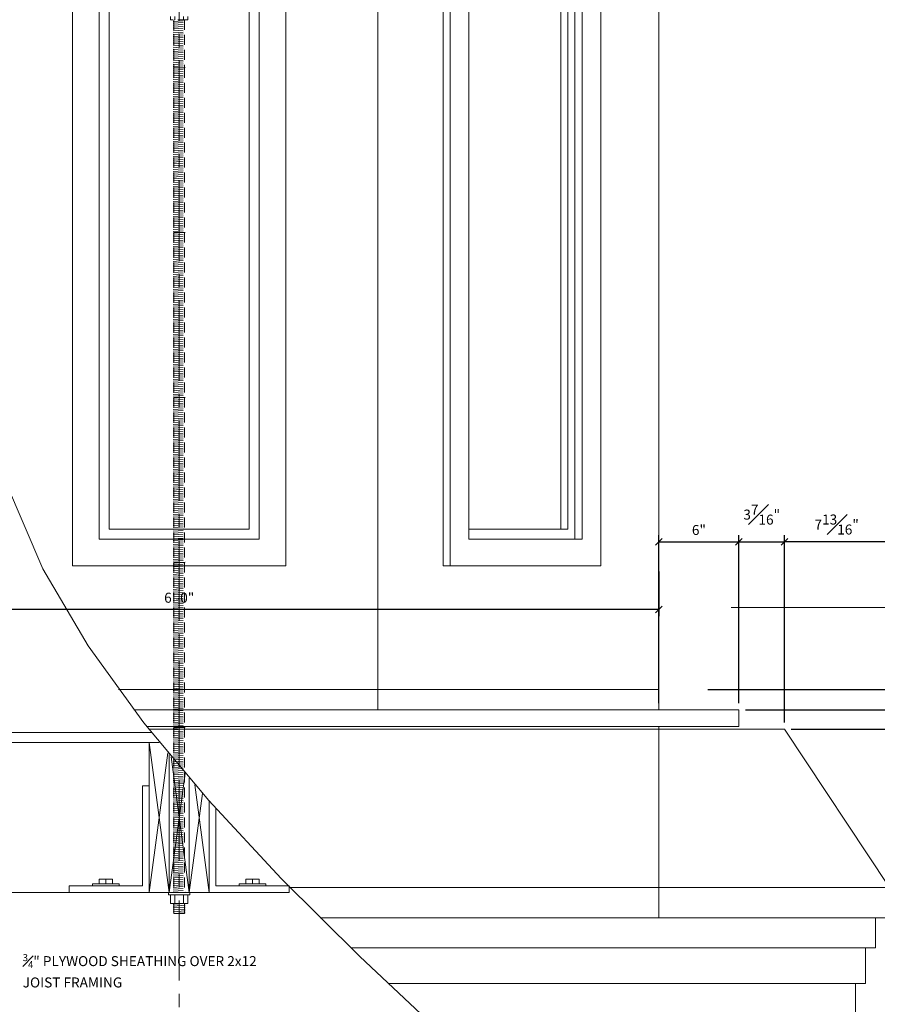
# Model space of a CAD drawing. Extents: x -604 to 125, y -103 to 230.
# Drawn here: x -203 to -139, y -6 to 68 of the extents above; entities that cross this region are included whole.
import ezdxf

# ---------------------------------------------------------------- set-up
doc = ezdxf.new("R2010")
doc.units = 0
doc.header["$MEASUREMENT"] = 0
doc.header["$PDMODE"] = 35
doc.header["$PDSIZE"] = -15
doc.linetypes.add('CENTER2', pattern=[1.125, 0.75, -0.125, 0.125, -0.125])
doc.linetypes.add('HIDDEN2', pattern=[0.1875, 0.125, -0.0625])
doc.layers.get('0').update_dxf_attribs({"lineweight": 0})
doc.layers.get('DEFPOINTS').update_dxf_attribs({"lineweight": 0})
for name, color, linetype, lineweight in [('CONNECTION', 1, 'Continuous', 0), ('CONNECTIONS', 1, 'Continuous', 0), ('DETAILS', 5, 'Continuous', 0), ('DIMS', 8, 'Continuous', 0), ('FIBERGLASS', 7, 'Continuous', 0), ('FLASHING', 3, 'Continuous', 0), ('FRAMING', 4, 'Continuous', 0), ('reference', 2, 'Continuous', 0), ('TEXT', 8, 'Continuous', 0)]:
    doc.layers.add(name, color=color, linetype=linetype, lineweight=lineweight)
doc.styles.add('NOTES', font='stylu.ttf', dxfattribs={"height": 0.75})
doc.dimstyles.new('DIMS', dxfattribs={"dimscale": 8, "dimtxt": 0.09375, "dimasz": 0.0625, "dimexe": 0.0625, "dimexo": 0.0625, "dimgap": 0.0625, "dimtad": 3, "dimdec": 4, "dimzin": 3, "dimdsep": 46, "dimlunit": 4, "dimtxsty": 'Standard', "dimblk": 'OBLIQUE', "dimblk1": 'OBLIQUE', "dimblk2": 'OBLIQUE', "dimcen": 0, "dimclrd": 3, "dimclre": 3, "dimclrt": 8, "dimaunit": 1, "dimadec": 0, "dimazin": 0, "dimtfac": 1, "dimtdec": 4, "dimtmove": 2, "dimatfit": 3, "dimldrblk": 'OBLIQUE', "dimfxl": 0, "dimfrac": 1, "dimtolj": 1, "dimtzin": 0, "dimarcsym": 0})

# ---------------------------------------------------------------- blocks, each defined once
blk = doc.blocks.new('_OBLIQUE')
at = {"color": 0, "linetype": 'ByBlock', "lineweight": -2}
blk.add_line((-0.5, -0.5), (0.5, 0.5), dxfattribs=at)
blk = doc.blocks.new('*D141')
at = {"layer": 'DEFPOINTS', "color": 0}
for p in [(-244.279, 0.694), (-137.779, 0.694), (-137.779, -14.498)]:
    blk.add_point(p, dxfattribs=at)
at = {"layer": 'DIMS', "color": 3, "linetype": 'ByBlock', "lineweight": -2, "ltscale": 8}
for p, q in [((-244.279, 0.194), (-244.279, -14.998)), ((-137.779, 0.194), (-137.779, -14.998)), ((-244.279, -14.498), (-137.779, -14.498))]:
    blk.add_line(p, q, dxfattribs=at)
at = {"layer": 'DIMS', "color": 3, "lineweight": -2, "xscale": 0.5, "yscale": 0.5, "zscale": 0.5, "rotation": 180}
blk.add_blockref('_OBLIQUE', (-244.279, -14.498), dxfattribs=at)
at = {"layer": 'DIMS', "color": 3, "lineweight": -2, "xscale": 0.5, "yscale": 0.5, "zscale": 0.5}
blk.add_blockref('_OBLIQUE', (-137.779, -14.498), dxfattribs=at)
at = {"layer": 'DIMS', "color": 8, "insert": (-191.029, -13.232), "char_height": 0.75, "attachment_point": 5}
blk.add_mtext('\\A1;8\'-10{\\H1.000000x;\\S1#2;}"', dxfattribs=at)
blk = doc.blocks.new('*D142')
at = {"layer": 'DEFPOINTS', "color": 0}
for p in [(-155.029, 27.176), (-227.029, 26.128), (-227.029, 23.812)]:
    blk.add_point(p, dxfattribs=at)
at = {"layer": 'TEXT', "color": 3, "linetype": 'ByBlock', "lineweight": -2, "ltscale": 8}
for p, q in [((-155.029, 26.676), (-155.029, 23.312)), ((-227.029, 25.628), (-227.029, 23.312)), ((-155.029, 23.812), (-227.029, 23.812))]:
    blk.add_line(p, q, dxfattribs=at)
at = {"layer": 'TEXT', "color": 3, "lineweight": -2, "xscale": 0.5, "yscale": 0.5, "zscale": 0.5, "rotation": 180}
blk.add_blockref('_OBLIQUE', (-227.029, 23.812), dxfattribs=at)
at = {"layer": 'TEXT', "color": 3, "lineweight": -2, "xscale": 0.5, "yscale": 0.5, "zscale": 0.5}
blk.add_blockref('_OBLIQUE', (-155.029, 23.812), dxfattribs=at)
at = {"layer": 'TEXT', "color": 8, "insert": (-191.029, 24.703), "char_height": 0.75, "attachment_point": 5}
blk.add_mtext('\\A1;6\'-0"', dxfattribs=at)
blk = doc.blocks.new('*D155')
at = {"layer": 'DEFPOINTS', "color": 0}
for p in [(-145.604, 28.893), (-145.604, 14.848), (-137.779, 3.035)]:
    blk.add_point(p, dxfattribs=at)
at = {"layer": 'reference', "color": 3, "linetype": 'ByBlock', "lineweight": -2, "ltscale": 8}
for p, q in [((-145.604, 15.348), (-145.604, 29.393)), ((-137.779, 28.893), (-145.604, 28.893)), ((-137.779, 3.535), (-137.779, 29.393))]:
    blk.add_line(p, q, dxfattribs=at)
at = {"layer": 'reference', "color": 3, "lineweight": -2, "xscale": 0.5, "yscale": 0.5, "zscale": 0.5, "rotation": 180}
blk.add_blockref('_OBLIQUE', (-145.604, 28.893), dxfattribs=at)
at = {"layer": 'reference', "color": 3, "lineweight": -2, "xscale": 0.5, "yscale": 0.5, "zscale": 0.5}
blk.add_blockref('_OBLIQUE', (-137.779, 28.893), dxfattribs=at)
at = {"layer": 'reference', "color": 8, "insert": (-141.692, 30.196), "char_height": 0.75, "attachment_point": 5}
blk.add_mtext('\\A1;7{\\H1.000000x;\\S13#16;}"', dxfattribs=at)
blk = doc.blocks.new('*D156')
at = {"layer": 'DEFPOINTS', "color": 0}
for p in [(-149.029, 28.893), (-155.029, 16.284), (-149.029, 16.284)]:
    blk.add_point(p, dxfattribs=at)
at = {"layer": 'reference', "color": 3, "linetype": 'ByBlock', "lineweight": -2, "ltscale": 8}
for p, q in [((-155.029, 16.784), (-155.029, 29.393)), ((-155.029, 28.893), (-149.029, 28.893)), ((-149.029, 16.784), (-149.029, 29.393))]:
    blk.add_line(p, q, dxfattribs=at)
at = {"layer": 'reference', "color": 3, "lineweight": -2, "xscale": 0.5, "yscale": 0.5, "zscale": 0.5, "rotation": 180}
blk.add_blockref('_OBLIQUE', (-155.029, 28.893), dxfattribs=at)
at = {"layer": 'reference', "color": 3, "lineweight": -2, "xscale": 0.5, "yscale": 0.5, "zscale": 0.5}
blk.add_blockref('_OBLIQUE', (-149.029, 28.893), dxfattribs=at)
at = {"layer": 'reference', "color": 8, "insert": (-152.029, 29.785), "char_height": 0.75, "attachment_point": 5}
blk.add_mtext('\\A1;6"', dxfattribs=at)
blk = doc.blocks.new('*D157')
at = {"layer": 'DEFPOINTS', "color": 0}
for p in [(-145.604, 28.893), (-149.029, 16.284), (-145.604, 14.848)]:
    blk.add_point(p, dxfattribs=at)
at = {"layer": 'reference', "color": 3, "linetype": 'ByBlock', "lineweight": -2, "ltscale": 8}
for p, q in [((-149.029, 16.784), (-149.029, 29.393)), ((-149.029, 28.893), (-145.604, 28.893)), ((-145.604, 15.348), (-145.604, 29.393))]:
    blk.add_line(p, q, dxfattribs=at)
at = {"layer": 'reference', "color": 3, "lineweight": -2, "xscale": 0.5, "yscale": 0.5, "zscale": 0.5, "rotation": 180}
blk.add_blockref('_OBLIQUE', (-149.029, 28.893), dxfattribs=at)
at = {"layer": 'reference', "color": 3, "lineweight": -2, "xscale": 0.5, "yscale": 0.5, "zscale": 0.5}
blk.add_blockref('_OBLIQUE', (-145.604, 28.893), dxfattribs=at)
at = {"layer": 'reference', "color": 8, "insert": (-147.317, 30.94), "char_height": 0.75, "attachment_point": 5}
blk.add_mtext('\\A1;3{\\H1.000000x;\\S7#16;}"', dxfattribs=at)
blk = doc.blocks.new('*D165')
at = {"layer": 'DEFPOINTS', "color": 0}
for p in [(-145.604, 14.848), (-124.995, 14.848), (-137.779, 2.958)]:
    blk.add_point(p, dxfattribs=at)
at = {"layer": 'reference', "color": 3, "linetype": 'ByBlock', "lineweight": -2, "ltscale": 8}
for p, q in [((-145.104, 14.848), (-124.495, 14.848)), ((-124.995, 2.958), (-124.995, 14.848)), ((-137.279, 2.958), (-124.495, 2.958))]:
    blk.add_line(p, q, dxfattribs=at)
at = {"layer": 'reference', "color": 3, "lineweight": -2, "xscale": 0.5, "yscale": 0.5, "zscale": 0.5}
for p, rotation in [((-124.995, 14.848), 90), ((-124.995, 2.958), 270)]:
    blk.add_blockref('_OBLIQUE', p, dxfattribs=dict(at, rotation=rotation))
at = {"layer": 'reference', "color": 8, "insert": (-126.281, 8.903), "char_height": 0.75, "attachment_point": 5, "rotation": 90}
blk.add_mtext('\\A1;11{\\H1.000000x;\\S7#8;}"', dxfattribs=at)
blk = doc.blocks.new('*D166')
at = {"layer": 'DEFPOINTS', "color": 0}
for p in [(-149.029, 16.284), (-124.995, 16.284), (-145.604, 14.848)]:
    blk.add_point(p, dxfattribs=at)
at = {"layer": 'reference', "color": 3, "linetype": 'ByBlock', "lineweight": -2, "ltscale": 8}
for p, q in [((-148.529, 16.284), (-124.495, 16.284)), ((-124.995, 14.848), (-124.995, 16.284)), ((-145.104, 14.848), (-124.495, 14.848))]:
    blk.add_line(p, q, dxfattribs=at)
at = {"layer": 'reference', "color": 3, "lineweight": -2, "xscale": 0.5, "yscale": 0.5, "zscale": 0.5}
for p, rotation in [((-124.995, 16.284), 90), ((-124.995, 14.848), 270)]:
    blk.add_blockref('_OBLIQUE', p, dxfattribs=dict(at, rotation=rotation))
at = {"layer": 'reference', "color": 8, "insert": (-126.149, 18.805), "char_height": 0.75, "attachment_point": 5, "rotation": 90}
blk.add_mtext('\\A1;1{\\H1.000000x;\\S7#16;}"', dxfattribs=at)
blk = doc.blocks.new('*D173')
at = {"layer": 'CONNECTIONS', "color": 3, "linetype": 'ByBlock', "lineweight": -2, "ltscale": 8}
for p, q in [((-175.782, 158.847), (-112.195, 158.847)), ((-112.695, 158.847), (-112.695, 17.811)), ((-151.369, 17.811), (-112.195, 17.811))]:
    blk.add_line(p, q, dxfattribs=at)
at = {"layer": 'DEFPOINTS', "color": 0}
for p in [(-176.282, 158.847), (-151.869, 17.811), (-112.695, 17.811)]:
    blk.add_point(p, dxfattribs=at)
at = {"layer": 'CONNECTIONS', "color": 3, "lineweight": -2, "xscale": 0.5, "yscale": 0.5, "zscale": 0.5}
for p, rotation in [((-112.695, 158.847), 90), ((-112.695, 17.811), 270)]:
    blk.add_blockref('_OBLIQUE', p, dxfattribs=dict(at, rotation=rotation))
at = {"layer": 'CONNECTIONS', "color": 8, "insert": (-113.591, 88.329), "char_height": 0.75, "attachment_point": 5, "rotation": 90}
blk.add_mtext('\\A1;THIS PORTION OF DOME TOWER SHIPPED ASSEMBLED READY FOR INSTALLATION', dxfattribs=at)

msp = doc.modelspace()

# ---------------------------------------------------------------- linework, layer by layer
at = {"layer": 'CONNECTION', "linetype": 'Continuous', "ltscale": 8}
for p, q in [((-197.53044, 3.24375), (-197.53044, 3.09662)), ((-196.52944, 3.24375), (-197.53044, 3.24375)), ((-197.53044, 3.09662), (-195.52845, 3.09662)), ((-196.52944, 3.24375), (-195.52845, 3.24375)), ((-195.52845, 3.24375), (-195.52845, 3.09662)), ((-185.52944, 3.24375), (-186.53044, 3.24375)), ((-186.53044, 3.24375), (-186.53044, 3.09662)), ((-184.52845, 3.09662), (-186.53044, 3.09662)), ((-185.52944, 3.24375), (-184.52845, 3.24375)), ((-184.52845, 3.24375), (-184.52845, 3.09662))]:
    msp.add_line(p, q, dxfattribs=at)
at = {"layer": 'CONNECTION'}
for p, q in [((-196.02944, 3.59792), (-197.02944, 3.59792)), ((-197.02944, 3.59792), (-197.02944, 3.24375)), ((-197.02944, 3.24375), (-196.02944, 3.24375)), ((-196.77944, 3.24375), (-196.27944, 3.24375)), ((-196.52944, 3.59792), (-196.52944, 3.24375)), ((-196.02944, 3.24375), (-196.02944, 3.59792)), ((-186.02944, 3.59792), (-185.02944, 3.59792)), ((-186.02944, 3.24375), (-186.02944, 3.59792)), ((-185.02944, 3.24375), (-186.02944, 3.24375)), ((-185.27944, 3.24375), (-185.77944, 3.24375)), ((-185.52944, 3.59792), (-185.52944, 3.24375)), ((-185.02944, 3.59792), (-185.02944, 3.24375))]:
    msp.add_line(p, q, dxfattribs=at)
at = {"layer": 'CONNECTIONS', "color": 190, "linetype": 'HIDDEN2', "ltscale": 6}
for p, q in [((-191.67896, 70.57332), (-191.67896, 68.07332)), ((-191.3542, 70.57332), (-191.3542, 68.07332)), ((-190.70469, 70.57332), (-190.70469, 68.07332)), ((-190.37993, 70.57332), (-190.37993, 68.07332)), ((-190.37993, 68.07332), (-191.67896, 68.07332)), ((-191.4711, 67.94224), (-190.59361, 68.00216)), ((-191.42788, 68.07332), (-191.42788, 64.47162)), ((-190.63101, 68.07332), (-190.63101, 64.47162)), ((-191.4711, 67.80161), (-190.59361, 67.86154)), ((-191.4711, 67.66099), (-190.59361, 67.72091)), ((-191.4711, 67.52036), (-190.59361, 67.58029)), ((-191.4711, 67.37974), (-190.59361, 67.43966)), ((-191.4711, 67.23911), (-190.59361, 67.29904)), ((-191.4711, 67.09849), (-190.59361, 67.15841)), ((-191.4711, 66.95786), (-190.59361, 67.01779)), ((-191.4711, 66.81724), (-190.59361, 66.87716)), ((-191.4711, 66.67661), (-190.59361, 66.73654)), ((-191.4711, 66.53599), (-190.59361, 66.59591)), ((-191.4711, 66.39536), (-190.59361, 66.45529)), ((-191.4711, 66.25474), (-190.59361, 66.31466)), ((-191.4711, 66.11411), (-190.59361, 66.17404)), ((-191.4711, 65.97349), (-190.59361, 66.03341)), ((-191.4711, 65.83286), (-190.59361, 65.89279)), ((-191.4711, 65.69224), (-190.59361, 65.75216)), ((-191.4711, 65.55161), (-190.59361, 65.61154)), ((-191.4711, 65.41099), (-190.59361, 65.47091)), ((-191.4711, 65.27036), (-190.59361, 65.33029)), ((-191.4711, 65.12974), (-190.59361, 65.18966)), ((-191.4711, 64.98911), (-190.59361, 65.04904)), ((-191.4711, 64.84849), (-190.59361, 64.90841)), ((-191.4711, 64.70786), (-190.59361, 64.76779)), ((-191.4711, 64.56724), (-190.59361, 64.62716)), ((-191.4711, 64.42661), (-190.81203, 64.47162)), ((-191.4711, 64.28599), (-190.59361, 64.34591)), ((-191.42788, 64.47162), (-191.42788, 52.09662)), ((-190.81203, 64.47162), (-190.59361, 64.48654)), ((-190.63101, 64.47162), (-190.63101, 52.09662)), ((-191.4711, 64.14536), (-190.59361, 64.20529)), ((-191.4711, 64.00474), (-190.59361, 64.06466)), ((-191.4711, 63.86411), (-190.59361, 63.92404)), ((-191.4711, 63.72349), (-190.59361, 63.78341)), ((-191.4711, 63.58286), (-190.59361, 63.64279)), ((-191.4711, 63.44224), (-190.59361, 63.50216)), ((-191.4711, 63.30161), (-190.59361, 63.36154)), ((-191.4711, 63.16099), (-190.59361, 63.22091)), ((-191.4711, 63.02036), (-190.59361, 63.08029)), ((-191.4711, 62.87974), (-190.59361, 62.93966)), ((-191.4711, 62.73911), (-190.59361, 62.79904)), ((-191.4711, 62.59849), (-190.59361, 62.65841)), ((-191.4711, 62.45786), (-190.59361, 62.51779)), ((-191.4711, 62.31724), (-190.59361, 62.37716)), ((-191.4711, 62.17661), (-190.59361, 62.23654)), ((-191.4711, 62.03599), (-190.59361, 62.09591)), ((-191.4711, 61.89536), (-190.59361, 61.95529)), ((-191.4711, 61.75474), (-190.59361, 61.81466)), ((-191.4711, 61.61411), (-190.59361, 61.67404)), ((-191.4711, 61.47349), (-190.59361, 61.53341)), ((-191.4711, 61.33286), (-190.59361, 61.39279)), ((-191.4711, 61.19224), (-190.59361, 61.25216)), ((-191.4711, 61.05161), (-190.59361, 61.11154)), ((-191.4711, 60.91099), (-190.59361, 60.97091)), ((-191.4711, 60.77036), (-190.59361, 60.83029)), ((-191.4711, 60.62974), (-190.59361, 60.68966)), ((-191.4711, 60.48911), (-190.59361, 60.54904)), ((-191.4711, 60.34849), (-190.59361, 60.40841)), ((-191.4711, 60.20786), (-190.59361, 60.26779)), ((-191.4711, 60.06724), (-190.59361, 60.12716)), ((-191.4711, 59.92661), (-190.59361, 59.98654)), ((-191.4711, 59.78599), (-190.59361, 59.84591)), ((-191.4711, 59.64536), (-190.59361, 59.70529)), ((-191.4711, 59.50474), (-190.59361, 59.56466)), ((-191.4711, 59.36411), (-190.59361, 59.42404)), ((-191.4711, 59.22349), (-190.59361, 59.28341)), ((-191.4711, 59.08286), (-190.59361, 59.14279)), ((-191.4711, 58.94224), (-190.59361, 59.00216)), ((-191.4711, 58.80161), (-190.59361, 58.86154)), ((-191.4711, 58.66099), (-190.59361, 58.72091)), ((-191.4711, 58.52036), (-190.59361, 58.58029)), ((-191.4711, 58.37974), (-190.59361, 58.43966)), ((-191.4711, 58.23911), (-190.59361, 58.29904)), ((-191.4711, 58.09849), (-190.59361, 58.15841)), ((-191.4711, 57.95786), (-190.59361, 58.01779)), ((-191.4711, 57.81724), (-190.59361, 57.87716)), ((-191.4711, 57.67661), (-190.59361, 57.73654)), ((-191.4711, 57.53599), (-190.59361, 57.59591)), ((-191.4711, 57.39536), (-190.59361, 57.45529)), ((-191.4711, 57.25474), (-190.59361, 57.31466)), ((-191.4711, 57.11411), (-190.59361, 57.17404)), ((-191.4711, 56.97349), (-190.59361, 57.03341)), ((-191.4711, 56.83286), (-190.59361, 56.89279)), ((-191.4711, 56.69224), (-190.59361, 56.75216)), ((-191.4711, 56.55161), (-190.59361, 56.61154)), ((-191.4711, 56.41099), (-190.59361, 56.47091)), ((-191.4711, 56.27036), (-190.59361, 56.33029)), ((-191.4711, 56.12974), (-190.59361, 56.18966)), ((-191.4711, 55.98911), (-190.59361, 56.04904)), ((-191.4711, 55.84849), (-190.59361, 55.90841)), ((-191.4711, 55.70786), (-190.59361, 55.76779)), ((-191.4711, 55.56724), (-190.59361, 55.62716)), ((-191.4711, 55.42661), (-190.59361, 55.48654)), ((-191.4711, 55.28599), (-190.59361, 55.34591)), ((-191.4711, 55.14536), (-190.59361, 55.20529)), ((-191.4711, 55.00474), (-190.59361, 55.06466)), ((-191.4711, 54.86411), (-190.59361, 54.92404)), ((-191.4711, 54.72349), (-190.59361, 54.78341)), ((-191.4711, 54.58286), (-190.59361, 54.64279)), ((-191.4711, 54.44224), (-190.59361, 54.50216)), ((-191.4711, 54.30161), (-190.59361, 54.36154)), ((-191.4711, 54.16099), (-190.59361, 54.22091)), ((-191.4711, 54.02036), (-190.59361, 54.08029)), ((-191.4711, 53.87974), (-190.59361, 53.93966)), ((-191.4711, 53.73911), (-190.59361, 53.79904)), ((-191.4711, 53.59849), (-190.59361, 53.65841)), ((-191.4711, 53.45786), (-190.59361, 53.51779)), ((-191.4711, 53.31724), (-190.59361, 53.37716)), ((-191.4711, 53.17661), (-190.59361, 53.23654)), ((-191.4711, 53.03599), (-190.59361, 53.09591)), ((-191.4711, 52.89536), (-190.59361, 52.95529)), ((-191.4711, 52.75474), (-190.59361, 52.81466)), ((-191.4711, 52.61411), (-190.59361, 52.67404)), ((-191.4711, 52.47349), (-190.59361, 52.53341)), ((-191.4711, 52.33286), (-190.59361, 52.39279)), ((-191.4711, 52.19224), (-190.59361, 52.25216)), ((-191.4711, 52.05161), (-190.81203, 52.09662)), ((-191.4711, 51.91099), (-190.59361, 51.97091)), ((-191.4711, 51.77036), (-190.59361, 51.83029)), ((-191.42788, 52.09662), (-191.42788, 39.72162)), ((-190.81203, 52.09662), (-190.59361, 52.11154)), ((-190.63101, 52.09662), (-190.63101, 39.72162)), ((-191.4711, 51.62974), (-190.59361, 51.68966)), ((-191.4711, 51.48911), (-190.59361, 51.54904)), ((-191.4711, 51.34849), (-190.59361, 51.40841)), ((-191.4711, 51.20786), (-190.59361, 51.26779)), ((-191.4711, 51.06724), (-190.59361, 51.12716)), ((-191.4711, 50.92661), (-190.59361, 50.98654)), ((-191.4711, 50.78599), (-190.59361, 50.84591)), ((-191.4711, 50.64536), (-190.59361, 50.70529)), ((-191.4711, 50.50474), (-190.59361, 50.56466)), ((-191.4711, 50.36411), (-190.59361, 50.42404)), ((-191.4711, 50.22349), (-190.59361, 50.28341)), ((-191.4711, 50.08286), (-190.59361, 50.14279)), ((-191.4711, 49.94224), (-190.59361, 50.00216)), ((-191.4711, 49.80161), (-190.59361, 49.86154)), ((-191.4711, 49.66099), (-190.59361, 49.72091)), ((-191.4711, 49.52036), (-190.59361, 49.58029)), ((-191.4711, 49.37974), (-190.59361, 49.43966)), ((-191.4711, 49.23911), (-190.59361, 49.29904)), ((-191.4711, 49.09849), (-190.59361, 49.15841)), ((-191.4711, 48.95786), (-190.59361, 49.01779)), ((-191.4711, 48.81724), (-190.59361, 48.87716)), ((-191.4711, 48.67661), (-190.59361, 48.73654)), ((-191.4711, 48.53599), (-190.59361, 48.59591)), ((-191.4711, 48.39536), (-190.59361, 48.45529)), ((-191.4711, 48.25474), (-190.59361, 48.31466)), ((-191.4711, 48.11411), (-190.59361, 48.17404)), ((-191.4711, 47.97349), (-190.59361, 48.03341)), ((-191.4711, 47.83286), (-190.59361, 47.89279)), ((-191.4711, 47.69224), (-190.59361, 47.75216)), ((-191.4711, 47.55161), (-190.59361, 47.61154)), ((-191.4711, 47.41099), (-190.59361, 47.47091)), ((-191.4711, 47.27036), (-190.59361, 47.33029)), ((-191.4711, 47.12974), (-190.59361, 47.18966)), ((-191.4711, 46.98911), (-190.59361, 47.04904)), ((-191.4711, 46.84849), (-190.59361, 46.90841)), ((-191.4711, 46.70786), (-190.59361, 46.76779)), ((-191.4711, 46.56724), (-190.59361, 46.62716)), ((-191.4711, 46.42661), (-190.59361, 46.48654)), ((-191.4711, 46.28599), (-190.59361, 46.34591)), ((-191.4711, 46.14536), (-190.59361, 46.20529)), ((-191.4711, 46.00474), (-190.59361, 46.06466)), ((-191.4711, 45.86411), (-190.59361, 45.92404)), ((-191.4711, 45.72349), (-190.59361, 45.78341)), ((-191.4711, 45.58286), (-190.59361, 45.64279)), ((-191.4711, 45.44224), (-190.59361, 45.50216)), ((-191.4711, 45.30161), (-190.59361, 45.36154)), ((-191.4711, 45.16099), (-190.59361, 45.22091)), ((-191.4711, 45.02036), (-190.59361, 45.08029)), ((-191.4711, 44.87974), (-190.59361, 44.93966)), ((-191.4711, 44.73911), (-190.59361, 44.79904)), ((-191.4711, 44.59849), (-190.59361, 44.65841)), ((-191.4711, 44.45786), (-190.59361, 44.51779)), ((-191.4711, 44.31724), (-190.59361, 44.37716)), ((-191.4711, 44.17661), (-190.59361, 44.23654)), ((-191.4711, 44.03599), (-190.59361, 44.09591)), ((-191.4711, 43.89536), (-190.59361, 43.95529)), ((-191.4711, 43.75474), (-190.59361, 43.81466)), ((-191.4711, 43.61411), (-190.59361, 43.67404)), ((-191.4711, 43.47349), (-190.59361, 43.53341)), ((-191.4711, 43.33286), (-190.59361, 43.39279)), ((-191.4711, 43.19224), (-190.59361, 43.25216)), ((-191.4711, 43.05161), (-190.59361, 43.11154)), ((-191.4711, 42.91099), (-190.59361, 42.97091)), ((-191.4711, 42.77036), (-190.59361, 42.83029)), ((-191.4711, 42.62974), (-190.59361, 42.68966)), ((-191.4711, 42.48911), (-190.59361, 42.54904)), ((-191.4711, 42.34849), (-190.59361, 42.40841)), ((-191.4711, 42.20786), (-190.59361, 42.26779)), ((-191.4711, 42.06724), (-190.59361, 42.12716)), ((-191.4711, 41.92661), (-190.59361, 41.98654)), ((-191.4711, 41.78599), (-190.59361, 41.84591)), ((-191.4711, 41.64536), (-190.59361, 41.70529)), ((-191.4711, 41.50474), (-190.59361, 41.56466)), ((-191.4711, 41.36411), (-190.59361, 41.42404)), ((-191.4711, 41.22349), (-190.59361, 41.28341)), ((-191.4711, 41.08286), (-190.59361, 41.14279)), ((-191.4711, 40.94224), (-190.59361, 41.00216)), ((-191.4711, 40.80161), (-190.59361, 40.86154)), ((-191.4711, 40.66099), (-190.59361, 40.72091)), ((-191.4711, 40.52036), (-190.59361, 40.58029)), ((-191.4711, 40.37974), (-190.59361, 40.43966)), ((-191.4711, 40.23911), (-190.59361, 40.29904)), ((-191.4711, 40.09849), (-190.59361, 40.15841)), ((-191.4711, 39.95786), (-190.59361, 40.01779)), ((-191.4711, 39.81724), (-190.59361, 39.87716)), ((-191.4711, 39.67661), (-190.81203, 39.72162)), ((-191.4711, 39.53599), (-190.59361, 39.59591)), ((-191.4711, 39.39536), (-190.59361, 39.45529)), ((-191.4711, 39.25474), (-190.59361, 39.31466)), ((-191.4711, 39.11411), (-190.59361, 39.17404)), ((-191.42788, 39.72162), (-191.42788, 27.34662)), ((-190.81203, 39.72162), (-190.59361, 39.73654)), ((-190.63101, 39.72162), (-190.63101, 27.34662)), ((-191.4711, 38.97349), (-190.59361, 39.03341)), ((-191.4711, 38.83286), (-190.59361, 38.89279)), ((-191.4711, 38.69224), (-190.59361, 38.75216)), ((-191.4711, 38.55161), (-190.59361, 38.61154)), ((-191.4711, 38.41099), (-190.59361, 38.47091)), ((-191.4711, 38.27036), (-190.59361, 38.33029)), ((-191.4711, 38.12974), (-190.59361, 38.18966)), ((-191.4711, 37.98911), (-190.59361, 38.04904)), ((-191.4711, 37.84849), (-190.59361, 37.90841)), ((-191.4711, 37.70786), (-190.59361, 37.76779)), ((-191.4711, 37.56724), (-190.59361, 37.62716)), ((-191.4711, 37.42661), (-190.59361, 37.48654)), ((-191.4711, 37.28599), (-190.59361, 37.34591)), ((-191.4711, 37.14536), (-190.59361, 37.20529)), ((-191.4711, 37.00474), (-190.59361, 37.06466)), ((-191.4711, 36.86411), (-190.59361, 36.92404)), ((-191.4711, 36.72349), (-190.59361, 36.78341)), ((-191.4711, 36.58286), (-190.59361, 36.64279)), ((-191.4711, 36.44224), (-190.59361, 36.50216)), ((-191.4711, 36.30161), (-190.59361, 36.36154)), ((-191.4711, 36.16099), (-190.59361, 36.22091)), ((-191.4711, 36.02036), (-190.59361, 36.08029)), ((-191.4711, 35.87974), (-190.59361, 35.93966)), ((-191.4711, 35.73911), (-190.59361, 35.79904)), ((-191.4711, 35.59849), (-190.59361, 35.65841)), ((-191.4711, 35.45786), (-190.59361, 35.51779)), ((-191.4711, 35.31724), (-190.59361, 35.37716)), ((-191.4711, 35.17661), (-190.59361, 35.23654)), ((-191.4711, 35.03599), (-190.59361, 35.09591)), ((-191.4711, 34.89536), (-190.59361, 34.95529)), ((-191.4711, 34.75474), (-190.59361, 34.81466)), ((-191.4711, 34.61411), (-190.59361, 34.67404)), ((-191.4711, 34.47349), (-190.59361, 34.53341)), ((-191.4711, 34.33286), (-190.59361, 34.39279)), ((-191.4711, 34.19224), (-190.59361, 34.25216)), ((-191.4711, 34.05161), (-190.59361, 34.11154)), ((-191.4711, 33.91099), (-190.59361, 33.97091)), ((-191.4711, 33.77036), (-190.59361, 33.83029)), ((-191.4711, 33.62974), (-190.59361, 33.68966)), ((-191.4711, 33.48911), (-190.59361, 33.54904)), ((-191.4711, 33.34849), (-190.59361, 33.40841)), ((-191.4711, 33.20786), (-190.59361, 33.26779)), ((-191.4711, 33.06724), (-190.59361, 33.12716)), ((-191.4711, 32.92661), (-190.59361, 32.98654)), ((-191.4711, 32.78599), (-190.59361, 32.84591)), ((-191.4711, 32.64536), (-190.59361, 32.70529)), ((-191.4711, 32.50474), (-190.59361, 32.56466)), ((-191.4711, 32.36411), (-190.59361, 32.42404)), ((-191.4711, 32.22349), (-190.59361, 32.28341)), ((-191.4711, 32.08286), (-190.59361, 32.14279)), ((-191.4711, 31.94224), (-190.59361, 32.00216)), ((-191.4711, 31.80161), (-190.59361, 31.86154)), ((-191.4711, 31.66099), (-190.59361, 31.72091)), ((-191.4711, 31.52036), (-190.59361, 31.58029)), ((-191.4711, 31.37974), (-190.59361, 31.43966)), ((-191.4711, 31.23911), (-190.59361, 31.29904)), ((-191.4711, 31.09849), (-190.59361, 31.15841)), ((-191.4711, 30.95786), (-190.59361, 31.01779)), ((-191.4711, 30.81724), (-190.59361, 30.87716)), ((-191.4711, 30.67661), (-190.59361, 30.73654)), ((-191.4711, 30.53599), (-190.59361, 30.59591)), ((-191.4711, 30.39536), (-190.59361, 30.45529)), ((-191.4711, 30.25474), (-190.59361, 30.31466)), ((-191.4711, 30.11411), (-190.59361, 30.17404)), ((-191.4711, 29.97349), (-190.59361, 30.03341)), ((-191.4711, 29.83286), (-190.59361, 29.89279)), ((-191.4711, 29.69224), (-190.59361, 29.75216)), ((-191.4711, 29.55161), (-190.59361, 29.61154)), ((-191.4711, 29.41099), (-190.59361, 29.47091)), ((-191.4711, 29.27036), (-190.59361, 29.33029)), ((-191.4711, 29.12974), (-190.59361, 29.18966)), ((-191.4711, 28.98911), (-190.59361, 29.04904)), ((-191.4711, 28.84849), (-190.59361, 28.90841)), ((-191.4711, 28.70786), (-190.59361, 28.76779)), ((-191.4711, 28.56724), (-190.59361, 28.62716)), ((-191.4711, 28.42661), (-190.59361, 28.48654)), ((-191.4711, 28.28599), (-190.59361, 28.34591)), ((-191.4711, 28.14536), (-190.59361, 28.20529)), ((-191.4711, 28.00474), (-190.59361, 28.06466)), ((-191.4711, 27.86411), (-190.59361, 27.92404)), ((-191.4711, 27.72349), (-190.59361, 27.78341)), ((-191.4711, 27.58286), (-190.59361, 27.64279)), ((-191.4711, 27.44224), (-190.59361, 27.50216)), ((-191.4711, 27.30161), (-190.81203, 27.34662)), ((-191.42788, 27.34662), (-191.42788, 14.97162)), ((-190.81203, 27.34662), (-190.59361, 27.36154)), ((-190.63101, 27.34662), (-190.63101, 14.97162)), ((-191.4711, 27.16099), (-190.59361, 27.22091)), ((-191.4711, 27.02036), (-190.59361, 27.08029)), ((-191.4711, 26.87974), (-190.59361, 26.93966)), ((-191.4711, 26.73911), (-190.59361, 26.79904)), ((-191.4711, 26.59849), (-190.59361, 26.65841)), ((-191.4711, 26.45786), (-190.59361, 26.51779)), ((-191.4711, 26.31724), (-190.59361, 26.37716)), ((-191.4711, 26.17661), (-190.59361, 26.23654)), ((-191.4711, 26.03599), (-190.59361, 26.09591)), ((-191.4711, 25.89536), (-190.59361, 25.95529)), ((-191.4711, 25.75474), (-190.59361, 25.81466)), ((-191.4711, 25.61411), (-190.59361, 25.67404)), ((-191.4711, 25.47349), (-190.59361, 25.53341)), ((-191.4711, 25.33286), (-190.59361, 25.39279)), ((-191.4711, 25.19224), (-190.59361, 25.25216)), ((-191.4711, 25.05161), (-190.59361, 25.11154)), ((-191.4711, 24.91099), (-190.59361, 24.97091)), ((-191.4711, 24.77036), (-190.59361, 24.83029)), ((-191.4711, 24.62974), (-190.59361, 24.68966)), ((-191.4711, 24.48911), (-190.59361, 24.54904)), ((-191.4711, 24.34849), (-190.59361, 24.40841)), ((-191.4711, 24.20786), (-190.59361, 24.26779)), ((-191.4711, 24.06724), (-190.59361, 24.12716)), ((-191.4711, 23.92661), (-190.59361, 23.98654)), ((-191.4711, 23.78599), (-190.59361, 23.84591)), ((-191.4711, 23.64536), (-190.59361, 23.70529)), ((-191.4711, 23.50474), (-190.59361, 23.56466)), ((-191.4711, 23.36411), (-190.59361, 23.42404)), ((-191.4711, 23.22349), (-190.59361, 23.28341)), ((-191.4711, 23.08286), (-190.59361, 23.14279)), ((-191.4711, 22.94224), (-190.59361, 23.00216)), ((-191.4711, 22.80161), (-190.59361, 22.86154)), ((-191.4711, 22.66099), (-190.59361, 22.72091)), ((-191.4711, 22.52036), (-190.59361, 22.58029)), ((-191.4711, 22.37974), (-190.59361, 22.43966)), ((-191.4711, 22.23911), (-190.59361, 22.29904)), ((-191.4711, 22.09849), (-190.59361, 22.15841)), ((-191.4711, 21.95786), (-190.59361, 22.01779)), ((-191.4711, 21.81724), (-190.59361, 21.87716)), ((-191.4711, 21.67661), (-190.59361, 21.73654)), ((-191.4711, 21.53599), (-190.59361, 21.59591)), ((-191.4711, 21.39536), (-190.59361, 21.45529)), ((-191.4711, 21.25474), (-190.59361, 21.31466)), ((-191.4711, 21.11411), (-190.59361, 21.17404)), ((-191.4711, 20.97349), (-190.59361, 21.03341)), ((-191.4711, 20.83286), (-190.59361, 20.89279)), ((-191.4711, 20.69224), (-190.59361, 20.75216)), ((-191.4711, 20.55161), (-190.59361, 20.61154)), ((-191.4711, 20.41099), (-190.59361, 20.47091)), ((-191.4711, 20.27036), (-190.59361, 20.33029)), ((-191.4711, 20.12974), (-190.59361, 20.18966)), ((-191.4711, 19.98911), (-190.59361, 20.04904)), ((-191.4711, 19.84849), (-190.59361, 19.90841)), ((-191.4711, 19.70786), (-190.59361, 19.76779)), ((-191.4711, 19.56724), (-190.59361, 19.62716)), ((-191.4711, 19.42661), (-190.59361, 19.48654)), ((-191.4711, 19.28599), (-190.59361, 19.34591)), ((-191.4711, 19.14536), (-190.59361, 19.20529)), ((-191.4711, 19.00474), (-190.59361, 19.06466)), ((-191.4711, 18.86411), (-190.59361, 18.92404)), ((-191.4711, 18.72349), (-190.59361, 18.78341)), ((-191.4711, 18.58286), (-190.59361, 18.64279)), ((-191.4711, 18.44224), (-190.59361, 18.50216)), ((-191.4711, 18.30161), (-190.59361, 18.36154)), ((-191.4711, 18.16099), (-190.59361, 18.22091)), ((-191.4711, 18.02036), (-190.59361, 18.08029)), ((-191.4711, 17.87974), (-190.59361, 17.93966)), ((-191.4711, 17.73911), (-190.59361, 17.79904)), ((-191.4711, 17.59849), (-190.59361, 17.65841)), ((-191.4711, 17.45786), (-190.59361, 17.51779)), ((-191.4711, 17.31724), (-190.59361, 17.37716)), ((-191.4711, 17.17661), (-190.59361, 17.23654)), ((-191.4711, 17.03599), (-190.59361, 17.09591)), ((-191.4711, 16.89536), (-190.59361, 16.95529)), ((-191.4711, 16.75474), (-190.59361, 16.81466)), ((-191.4711, 16.61411), (-190.59361, 16.67404)), ((-191.4711, 16.47349), (-190.59361, 16.53341)), ((-191.4711, 16.33286), (-190.59361, 16.39279)), ((-191.4711, 16.19224), (-190.59361, 16.25216)), ((-191.4711, 16.05161), (-190.59361, 16.11154)), ((-191.4711, 15.91099), (-190.59361, 15.97091)), ((-191.4711, 15.77036), (-190.59361, 15.83029)), ((-191.4711, 15.62974), (-190.59361, 15.68966)), ((-191.4711, 15.48911), (-190.59361, 15.54904)), ((-191.4711, 15.34849), (-190.59361, 15.40841)), ((-191.4711, 15.20786), (-190.59361, 15.26779)), ((-191.4711, 15.06724), (-190.59361, 15.12716)), ((-191.4711, 14.92661), (-190.81203, 14.97162)), ((-191.4711, 14.78599), (-190.59361, 14.84591)), ((-190.81203, 14.97162), (-190.59361, 14.98654)), ((-191.4711, 14.64536), (-190.59361, 14.70529)), ((-191.4711, 14.50474), (-190.59361, 14.56466)), ((-191.4711, 14.36411), (-190.59361, 14.42404)), ((-191.4711, 14.22349), (-190.59361, 14.28341)), ((-191.4711, 14.08286), (-190.59361, 14.14279)), ((-191.4711, 13.94224), (-190.59361, 14.00216)), ((-191.4711, 13.80161), (-190.59361, 13.86154)), ((-191.4711, 13.66099), (-190.59361, 13.72091)), ((-191.4711, 13.52036), (-190.59361, 13.58029)), ((-191.4711, 13.37974), (-190.59361, 13.43966)), ((-191.4711, 13.23911), (-190.59361, 13.29904)), ((-191.4711, 13.09849), (-190.59361, 13.15841)), ((-191.4711, 12.95786), (-190.59361, 13.01779)), ((-191.4711, 12.81724), (-190.59361, 12.87716)), ((-191.4711, 12.67661), (-190.59361, 12.73654)), ((-191.4711, 12.53599), (-190.59361, 12.59591)), ((-191.4711, 12.39536), (-190.59361, 12.45529)), ((-191.4711, 12.25474), (-190.59361, 12.31466)), ((-191.4711, 12.11411), (-190.59361, 12.17404)), ((-191.4711, 11.97349), (-190.59361, 12.03341)), ((-191.4711, 11.83286), (-190.59361, 11.89279))]:
    msp.add_line(p, q, dxfattribs=at)
at = {"layer": 'CONNECTIONS', "color": 190, "linetype": 'Continuous', "ltscale": 45}
for p, q in [((-191.42788, 64.47162), (-190.63101, 64.47162)), ((-191.42788, 52.09662), (-190.63101, 52.09662)), ((-191.42788, 39.72162), (-190.63101, 39.72162)), ((-191.42788, 27.34662), (-190.63101, 27.34662)), ((-191.42788, 14.97162), (-190.63101, 14.97162))]:
    msp.add_line(p, q, dxfattribs=at)
at = {"layer": 'CONNECTIONS', "linetype": 'HIDDEN2', "ltscale": 6}
for p, q in [((-191.42788, 14.97162), (-191.42788, 2.59662)), ((-190.63101, 14.97162), (-190.63101, 2.59662)), ((-191.4711, 11.69224), (-190.59361, 11.75216)), ((-191.4711, 11.55161), (-190.59361, 11.61154)), ((-191.4711, 11.41099), (-190.59361, 11.47091)), ((-191.4711, 11.27036), (-190.59361, 11.33029)), ((-191.4711, 11.12974), (-190.59361, 11.18966)), ((-191.4711, 10.98911), (-190.59361, 11.04904)), ((-191.4711, 10.84849), (-190.59361, 10.90841)), ((-191.4711, 10.70786), (-190.59361, 10.76779)), ((-191.4711, 10.56724), (-190.59361, 10.62716)), ((-191.4711, 10.42661), (-190.59361, 10.48654)), ((-191.4711, 10.28599), (-190.59361, 10.34591)), ((-191.4711, 10.14536), (-190.59361, 10.20529)), ((-191.4711, 10.00474), (-190.59361, 10.06466)), ((-191.4711, 9.86411), (-190.59361, 9.92404)), ((-191.4711, 9.72349), (-190.59361, 9.78341)), ((-191.4711, 9.58286), (-190.59361, 9.64279)), ((-191.4711, 9.44224), (-190.59361, 9.50216)), ((-191.4711, 9.30161), (-190.59361, 9.36154)), ((-191.4711, 9.16099), (-190.59361, 9.22091)), ((-191.4711, 9.02036), (-190.59361, 9.08029)), ((-191.4711, 8.87974), (-190.59361, 8.93966)), ((-191.4711, 8.73911), (-190.59361, 8.79904)), ((-191.4711, 8.59849), (-190.59361, 8.65841)), ((-191.4711, 8.45786), (-190.59361, 8.51779)), ((-191.4711, 8.31724), (-190.59361, 8.37716)), ((-191.4711, 8.17661), (-190.59361, 8.23654)), ((-191.4711, 8.03599), (-190.59361, 8.09591)), ((-191.4711, 7.89536), (-190.59361, 7.95529)), ((-191.4711, 7.75474), (-190.59361, 7.81466)), ((-191.4711, 7.61411), (-190.59361, 7.67404)), ((-191.4711, 7.47349), (-190.59361, 7.53341)), ((-191.4711, 7.33286), (-190.59361, 7.39279)), ((-191.4711, 7.19224), (-190.59361, 7.25216)), ((-191.4711, 7.05161), (-190.59361, 7.11154)), ((-191.4711, 6.91099), (-190.59361, 6.97091)), ((-191.4711, 6.77036), (-190.59361, 6.83029)), ((-191.4711, 6.62974), (-190.59361, 6.68966)), ((-191.4711, 6.48911), (-190.59361, 6.54904)), ((-191.4711, 6.34849), (-190.59361, 6.40841)), ((-191.4711, 6.20786), (-190.59361, 6.26779)), ((-191.4711, 6.06724), (-190.59361, 6.12716)), ((-191.4711, 5.92661), (-190.59361, 5.98654)), ((-191.4711, 5.78599), (-190.59361, 5.84591)), ((-191.4711, 5.64536), (-190.59361, 5.70529)), ((-191.4711, 5.50474), (-190.59361, 5.56466)), ((-191.4711, 5.36411), (-190.59361, 5.42404)), ((-191.4711, 5.22349), (-190.59361, 5.28341)), ((-191.4711, 5.08286), (-190.59361, 5.14279)), ((-191.4711, 4.94224), (-190.59361, 5.00216)), ((-191.4711, 4.80161), (-190.59361, 4.86154)), ((-191.4711, 4.66099), (-190.59361, 4.72091)), ((-191.4711, 4.52036), (-190.59361, 4.58029)), ((-191.4711, 4.37974), (-190.59361, 4.43966)), ((-191.4711, 4.23911), (-190.59361, 4.29904)), ((-191.4711, 4.09849), (-190.59361, 4.15841)), ((-191.4711, 3.95786), (-190.59361, 4.01779)), ((-191.4711, 3.81724), (-190.59361, 3.87716)), ((-191.4711, 3.67661), (-190.59361, 3.73654)), ((-191.4711, 3.53599), (-190.59361, 3.59591)), ((-191.4711, 3.39536), (-190.59361, 3.45529)), ((-191.4711, 3.25474), (-190.59361, 3.31466)), ((-191.4711, 3.11411), (-190.59361, 3.17404)), ((-191.4711, 2.97349), (-190.59361, 3.03341)), ((-191.4711, 2.83286), (-190.59361, 2.89279)), ((-191.4711, 2.69224), (-190.59361, 2.75216)), ((-190.81203, 2.59662), (-190.59361, 2.61154))]:
    msp.add_line(p, q, dxfattribs=at)
at = {"layer": 'CONNECTIONS', "linetype": 'Continuous', "ltscale": 45}
for p, q in [((-190.23257, 2.59662), (-191.82632, 2.59662)), ((-191.82632, 2.41693), (-191.82632, 2.59662)), ((-191.02944, 2.41693), (-191.82632, 2.41693)), ((-191.67896, 1.76068), (-191.67896, 2.41693)), ((-191.67896, 2.41693), (-190.37993, 2.41693)), ((-191.42788, 2.59662), (-190.63101, 2.59662)), ((-191.3542, 1.76068), (-191.3542, 2.41693)), ((-191.02944, 2.41693), (-190.23257, 2.41693)), ((-190.70469, 1.76068), (-190.70469, 2.41693)), ((-190.37993, 1.76068), (-190.37993, 2.41693)), ((-190.23257, 2.41693), (-190.23257, 2.59662)), ((-190.37993, 1.76068), (-191.67896, 1.76068)), ((-191.42788, 1.01068), (-190.63101, 1.01068))]:
    msp.add_line(p, q, dxfattribs=at)
at = {"layer": 'CONNECTIONS', "linetype": 'Continuous', "ltscale": 6}
for p, q in [((-191.4711, 1.70786), (-190.69763, 1.76068)), ((-191.4711, 1.56724), (-190.59361, 1.62716)), ((-191.4711, 1.42661), (-190.59361, 1.48654)), ((-191.42788, 1.76068), (-191.42788, 1.01068)), ((-190.63101, 1.76068), (-190.63101, 1.01068)), ((-191.4711, 1.28599), (-190.59361, 1.34591)), ((-191.4711, 1.14536), (-190.59361, 1.20529)), ((-191.38402, 1.01068), (-190.59361, 1.06466))]:
    msp.add_line(p, q, dxfattribs=at)
at = {"layer": 'DETAILS', "linetype": 'Continuous', "ltscale": 8}
msp.add_line((-131.24274, 23.96867), (-149.60061, 23.96867), dxfattribs=at)
at = {"layer": 'DIMS', "linetype": 'CENTER2', "ltscale": 8}
msp.add_line((-191.02944, 199.97784), (-191.02944, -11.3815), dxfattribs=at)
at = {"layer": 'FIBERGLASS', "linetype": 'Continuous', "ltscale": 8}
for p, q in [((-176.11776, 126.09662), (-176.11776, 16.28412)), ((-155.02944, 16.28412), (-155.02944, 126.09662)), ((-171.23045, 27.09662), (-171.23045, 111.09662)), ((-170.70012, 27.09662), (-170.70012, 111.09662)), ((-169.28591, 29.09662), (-169.28591, 111.09662)), ((-162.39162, 29.84662), (-162.39162, 111.09662)), ((-161.86129, 29.84662), (-161.86129, 111.09662)), ((-161.33096, 29.09662), (-161.33096, 111.09662)), ((-160.80063, 29.09662), (-160.80063, 111.09662)), ((-159.38642, 27.09662), (-159.38642, 111.09662)), ((-169.28591, 29.84662), (-161.86129, 29.84662)), ((-169.28591, 29.09662), (-160.80063, 29.09662)), ((-171.23045, 27.09662), (-159.38642, 27.09662)), ((-195.58023, 17.81114), (-155.02944, 17.81114)), ((-194.44227, 16.28412), (-149.02944, 16.28412)), ((-149.02944, 16.28412), (-149.02944, 15.03968)), ((-149.02944, 15.03968), (-193.47644, 15.03968)), ((-193.32528, 14.84841), (-145.60413, 14.84841)), ((-191.02944, 15.03968), (-191.02944, 12.05028)), ((-155.02944, 15.03968), (-155.02944, 0.69446)), ((-137.77944, 3.03527), (-145.60413, 14.84841)), ((-137.77944, 2.95825), (-182.6989, 2.95825)), ((-137.77944, 0.69446), (-180.44629, 0.69446))]:
    msp.add_line(p, q, dxfattribs=at)
for points in [[(-199.02944, 111.09662), (-199.02944, 27.09662), (-183.02944, 27.09662), (-183.02944, 111.09662, 1)], [(-197.02944, 111.09662), (-197.02944, 29.09662), (-185.02944, 29.09662), (-185.02944, 111.09662, 1)], [(-196.27944, 111.09662), (-196.27944, 29.84662), (-185.77944, 29.84662), (-185.77944, 111.09662, 1)]]:
    msp.add_lwpolyline(points, format="xyb", close=True, dxfattribs=at)
at = {"layer": 'FIBERGLASS', "linetype": 'Continuous', "ltscale": 8, "flags": 128}
msp.add_lwpolyline([(-204.06033, 33.42251), (-201.26149, 26.86827), (-197.87298, 21.10513), (-193.68522, 15.31137), (-188.8124, 9.49135), (-183.3687, 3.64946), (-177.46828, -2.20993), (-171.22534, -8.08245)], dxfattribs=at)
at = {"layer": 'FLASHING', "color": 190, "linetype": 'Continuous', "ltscale": 8}
msp.add_line((-236.24802, 2.59662), (-191.02944, 2.59662), dxfattribs=at)
at = {"layer": 'FRAMING', "linetype": 'Continuous', "ltscale": 8}
for p, q in [((-236.2588, 14.59662), (-193.1252, 14.59662)), ((-236.2588, 13.84662), (-192.52203, 13.84662)), ((-193.27944, 13.84662), (-191.77944, 2.59662)), ((-191.77944, 2.59662), (-191.77944, 12.94081)), ((-191.63555, 12.76739), (-190.27944, 2.59662)), ((-190.27944, 2.59662), (-190.27944, 11.16379)), ((-189.85645, 10.67417), (-188.77944, 2.59662)), ((-138.77944, -1.57005), (-138.77944, 0.69446)), ((-139.52944, -1.57005), (-178.13557, -1.57005)), ((-139.52944, -4.23671), (-139.52944, -1.57005)), ((-138.77944, -1.57005), (-139.52944, -1.57005)), ((-140.27944, -4.23671), (-175.34969, -4.23671)), ((-139.52944, -4.23671), (-140.27944, -4.23671)), ((-140.27944, -6.90338), (-140.27944, -4.23671))]:
    msp.add_line(p, q, dxfattribs=at)
for points in [[(-193.27944, 2.59662), (-193.27944, 13.84662), (-192.52203, 13.84662)], [(-191.77944, 12.94081), (-191.77944, 2.59662), (-193.27944, 2.59662), (-191.88345, 13.06657)], [(-190.27944, 11.16379), (-190.27944, 2.59662), (-191.77944, 2.59662), (-190.58898, 11.52513)], [(-188.77944, 9.44797), (-188.77944, 2.59662), (-190.27944, 2.59662), (-189.28904, 10.02463)], [(-188.27944, 8.88802), (-188.27944, 3.09662), (-182.77944, 3.09662), (-182.77944, 2.59662), (-188.77944, 2.59662), (-188.77944, 9.44797)]]:
    msp.add_lwpolyline(points, dxfattribs=at)
msp.add_lwpolyline([(-193.27944, 10.59662), (-193.77944, 10.59662), (-193.77944, 3.09662), (-199.27944, 3.09662), (-199.27944, 2.59662), (-193.27944, 2.59662)], close=True, dxfattribs=at)

# ---------------------------------------------------------------- texts
at = {"layer": 'TEXT', "linetype": 'Continuous', "ltscale": 8, "insert": (-202.77178, -2.03748), "char_height": 0.75, "width": 19.5, "attachment_point": 1, "style": 'NOTES'}
msp.add_mtext('\\A1;{\\H0.7x;\\S3#4;}" PLYWOOD SHEATHING OVER 2x12 JOIST FRAMING', dxfattribs=at)

# ---------------------------------------------------------------- dimensions: what is measured, and where the dimension line sits
at = {"layer": 'CONNECTIONS', "linetype": 'Continuous', "ltscale": 8}
dim = msp.add_linear_dim(base=(-112.69526, 17.81114), p1=(-176.28224, 158.84662), p2=(-151.86938, 17.81114), angle=90, text='THIS PORTION OF DOME TOWER SHIPPED ASSEMBLED READY FOR INSTALLATION', dimstyle='DIMS', override={"dimrnd": 1e-07, "dimcen": 0.0625, "dimadec": 4}, dxfattribs=at)
dim.commit()
dim.dimension.update_dxf_attribs({"geometry": '*D173', "text_midpoint": (-113.5909, 88.32888)})
at = {"layer": 'DIMS', "linetype": 'Continuous', "ltscale": 8}
dim = msp.add_aligned_dim(p1=(-244.27944, 0.69446), p2=(-137.77944, 0.69446), distance=-15.19225, dimstyle='DIMS', override={"dimrnd": 1e-07, "dimcen": 0.0625, "dimadec": 4}, dxfattribs=at)
dim.commit()
dim.dimension.update_dxf_attribs({"geometry": '*D141', "text_midpoint": (-191.02944, -13.23165)})
at = {"layer": 'reference', "linetype": 'Continuous', "ltscale": 8}
for p1, picture, middle in [((-149.02944, 16.28412), '*D157', (-147.31679, 30.93997)), ((-137.77944, 3.03527), '*D155', (-141.69179, 30.19635))]:
    dim = msp.add_linear_dim(base=(-145.60413, 28.89305), p1=p1, p2=(-145.60413, 14.84841), dimstyle='DIMS', override={"dimrnd": 1e-07, "dimcen": 0.0625, "dimadec": 4}, dxfattribs=at)
    dim.commit()
    dim.dimension.update_dxf_attribs({"geometry": picture, "text_midpoint": middle})
dim = msp.add_aligned_dim(p1=(-155.02944, 16.28412), p2=(-149.02944, 16.28412), distance=12.60893, dimstyle='DIMS', override={"dimrnd": 1e-07, "dimcen": 0.0625, "dimadec": 4}, dxfattribs=at)
dim.commit()
dim.dimension.update_dxf_attribs({"geometry": '*D156', "text_midpoint": (-152.02944, 29.78456)})
dim = msp.add_linear_dim(base=(-124.99463, 16.28412), p1=(-145.60413, 14.84841), p2=(-149.02944, 16.28412), angle=90, dimstyle='DIMS', override={"dimrnd": 1e-07, "dimcen": 0.0625, "dimadec": 4}, dxfattribs=at)
dim.commit()
dim.dimension.update_dxf_attribs({"geometry": '*D166', "text_midpoint": (-126.14907, 18.80545), "dimtype": 160})
dim = msp.add_linear_dim(base=(-124.99463, 14.84841), p1=(-137.77944, 2.95825), p2=(-145.60413, 14.84841), angle=90, dimstyle='DIMS', override={"dimrnd": 1e-07, "dimcen": 0.0625, "dimadec": 4}, dxfattribs=at)
dim.commit()
dim.dimension.update_dxf_attribs({"geometry": '*D165', "text_midpoint": (-126.28142, 8.90333)})
at = {"layer": 'TEXT', "linetype": 'Continuous', "ltscale": 8}
dim = msp.add_linear_dim(base=(-227.02944, 23.81191), p1=(-155.02944, 27.17631), p2=(-227.02944, 26.12801), dimstyle='DIMS', override={"dimrnd": 1e-07, "dimcen": 0.0625, "dimadec": 4}, dxfattribs=at)
dim.commit()
dim.dimension.update_dxf_attribs({"geometry": '*D142', "text_midpoint": (-191.02944, 24.70342)})

doc.saveas('drawing.dxf')
